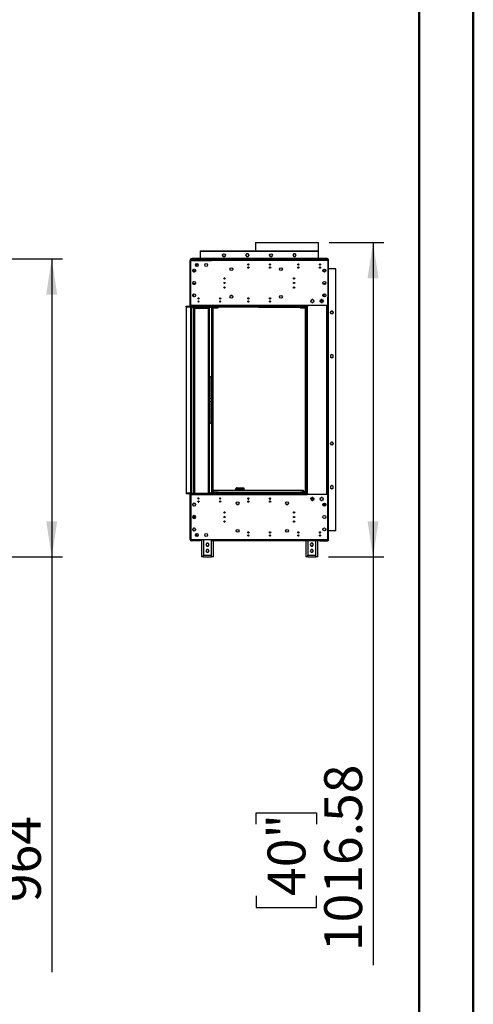
# Model space of a CAD drawing. Units: millimetres. Extents: x 3 to 7353, y 8 to 10403.
# Drawn here: x 5885 to 7353, y 4042 to 7225 of the extents above; entities that cross this region are included whole.
import ezdxf

# ---------------------------------------------------------------- set-up
doc = ezdxf.new("R2010")
doc.units = ezdxf.units.MM
doc.header["$LTSCALE"] = 35
doc.layers.add('FORMAT', color=7, linetype='Continuous')
doc.styles.add('SLDTEXTSTYLE0', font='TXT', dxfattribs={"width": 0.75})
doc.dimstyles.new('SLDDIMSTYLE0', dxfattribs={"dimtxt": 122.5, "dimasz": 115.57, "dimexe": 0, "dimexo": 0.0625, "dimgap": 30.625, "dimtad": 1, "dimrnd": 1e-09, "dimzin": 12, "dimdsep": 46, "dimtxsty": 'SLDTEXTSTYLE0', "dimsah": 1, "dimcen": 0.09, "dimadec": 0, "dimazin": 3, "dimtfac": 1, "dimtofl": 0, "dimtmove": 0, "dimatfit": 3, "dimfxl": 1, "dimfrac": 2, "dimtolj": 1, "dimtzin": 12, "dimarcsym": 0})

# ---------------------------------------------------------------- blocks, each defined once
blk = doc.blocks.new('_D')
at = {"layer": 'FORMAT'}
for p, q in [((5722.7, 6451.6), (6024.1, 6451.6)), ((5989.1, 6451.6), (5989.1, 5487.6)), ((5645.7, 5487.6), (6024.1, 5487.6)), ((5989.1, 5487.6), (5989.1, 4145.5)), ((5485.5, 4749.8), (5485.5, 4787.1)), ((5485.5, 4787.1), (5805.8, 4787.1)), ((5805.8, 4787.1), (5805.8, 4749.8)), ((5633.1, 4464.4), (5633.1, 4681.3)), ((5485.5, 4265.4), (5485.5, 4228.1)), ((5805.8, 4228.1), (5805.8, 4265.4)), ((5485.5, 4228.1), (5805.8, 4228.1))]:
    blk.add_line(p, q, dxfattribs=at)
for points in [[(5989.1, 6451.6), (5971.3, 6336.1), (6006.9, 6336.1)], [(5989.1, 5487.6), (6006.9, 5603.2), (5971.3, 5603.2)]]:
    blk.add_solid(points, dxfattribs=at)
at = {"layer": 'FORMAT', "char_height": 122.5, "attachment_point": 1, "rotation": 90, "style": 'SLDTEXTSTYLE0'}
for s, insert in [('"', (5575.4, 4699.3)), ('15', (5485.9, 4482.4)), ('16', (5647.9, 4482.4)), ('964', (5831.2, 4371.9)), ('37', (5575.4, 4265.4))]:
    blk.add_mtext(s, dxfattribs=dict(at, insert=insert))
blk = doc.blocks.new('_D_4')
at = {"layer": 'FORMAT'}
for p, q in [((6886.5, 6504.2), (7063.4, 6504.2)), ((7028.4, 6504.2), (7028.4, 5487.6)), ((6884.4, 5487.6), (7063.4, 5487.6)), ((7028.4, 5487.6), (7028.4, 4168.2)), ((6650.6, 4623.4), (6650.6, 4660.7)), ((6650.6, 4660.7), (6845.1, 4660.7)), ((6845.1, 4660.7), (6845.1, 4623.4)), ((6650.6, 4391.9), (6650.6, 4354.5)), ((6845.1, 4354.5), (6845.1, 4391.9)), ((6650.6, 4354.5), (6845.1, 4354.5))]:
    blk.add_line(p, q, dxfattribs=at)
for points in [[(7028.4, 6504.2), (7010.6, 6388.6), (7046.2, 6388.6)], [(7028.4, 5487.6), (7046.2, 5603.2), (7010.6, 5603.2)]]:
    blk.add_solid(points, dxfattribs=at)
at = {"layer": 'FORMAT', "char_height": 122.5, "attachment_point": 1, "rotation": 90, "style": 'SLDTEXTSTYLE0'}
for s, insert in [('1016.58', (6870.5, 4213.5)), ('40"', (6687.2, 4391.9))]:
    blk.add_mtext(s, dxfattribs=dict(at, insert=insert))

msp = doc.modelspace()

# ---------------------------------------------------------------- linework, layer by layer
at = {"color": 7, "linetype": 'Continuous', "lineweight": 50}
for p, q in [((7352.76, 7.517), (7352.76, 10402.517)), ((7177.76, 182.517), (7177.76, 10227.192))]:
    msp.add_line(p, q, dxfattribs=at)
at = {"color": 7, "linetype": 'Continuous', "lineweight": 25}
for p, q in [((6648.286, 6504.211), (6648.286, 6477.131)), ((6648.286, 6504.211), (6851.486, 6504.211)), ((6851.486, 6452.131), (6851.486, 6504.211)), ((6469.886, 6474.131), (6469.886, 6477.131)), ((6469.886, 6477.131), (6850.386, 6477.131)), ((6469.886, 6452.631), (6469.886, 6473.631)), ((6472.886, 6476.631), (6847.386, 6476.631)), ((6541.254, 6462.979), (6543.272, 6459.484)), ((6541.364, 6464.475), (6542.728, 6466.837)), ((6544.623, 6467.931), (6547.35, 6467.931)), ((6548.701, 6459.484), (6550.719, 6462.979)), ((6549.245, 6466.837), (6550.609, 6464.475)), ((6619.459, 6467.931), (6616.833, 6463.381)), ((6616.833, 6463.381), (6619.459, 6458.831)), ((6617.354, 6464.284), (6617.336, 6463.881)), ((6617.464, 6462.787), (6618.828, 6460.425)), ((6619.605, 6467.931), (6619.372, 6467.779)), ((6624.713, 6467.931), (6619.459, 6467.931)), ((6624.801, 6467.779), (6624.568, 6467.931)), ((6627.34, 6463.381), (6624.713, 6467.931)), ((6624.713, 6458.831), (6627.34, 6463.381)), ((6625.345, 6460.425), (6626.709, 6462.787)), ((6693.454, 6462.979), (6695.472, 6459.484)), ((6700.901, 6459.484), (6702.919, 6462.979)), ((6771.66, 6467.931), (6769.033, 6463.381)), ((6769.033, 6463.381), (6771.66, 6458.831)), ((6769.554, 6464.284), (6769.536, 6463.881)), ((6771.805, 6467.931), (6771.572, 6467.779)), ((6776.913, 6467.931), (6771.66, 6467.931)), ((6777.001, 6467.779), (6776.768, 6467.931)), ((6779.54, 6463.381), (6776.913, 6467.931)), ((6776.913, 6458.831), (6779.54, 6463.381)), ((6850.386, 6477.131), (6850.386, 6474.131)), ((6850.386, 6473.631), (6850.386, 6452.631)), ((6436.886, 6446.631), (6438.886, 6446.631)), ((6436.886, 6324.631), (6436.886, 6446.631)), ((6438.136, 6450.631), (6438.136, 6451.631)), ((6438.136, 6451.631), (6441.136, 6451.631)), ((6441.136, 6450.631), (6438.136, 6450.631)), ((6438.886, 6300.131), (6438.886, 6446.631)), ((6438.886, 6446.631), (6505.886, 6446.631)), ((6439.886, 6451.631), (6439.886, 6452.131)), ((6439.886, 6452.131), (6442.886, 6452.131)), ((6440.386, 6448.131), (6440.386, 6450.131)), ((6440.386, 6450.131), (6463.886, 6450.131)), ((6440.386, 6448.131), (6463.886, 6448.131)), ((6441.136, 6451.631), (6441.136, 6450.631)), ((6441.136, 6451.631), (6879.136, 6451.631)), ((6441.136, 6450.631), (6879.136, 6450.631)), ((6469.136, 6452.131), (6442.886, 6452.131)), ((6458.886, 6426.894), (6458.886, 6436.368)), ((6463.886, 6448.131), (6463.886, 6450.131)), ((6463.886, 6450.131), (6468.886, 6450.131)), ((6468.886, 6448.131), (6463.886, 6448.131)), ((6468.886, 6450.131), (6468.886, 6448.131)), ((6468.886, 6448.881), (6475.686, 6448.881)), ((6468.886, 6448.131), (6471.094, 6448.131)), ((6469.136, 6452.131), (6469.136, 6451.631)), ((6469.886, 6452.131), (6469.136, 6452.131)), ((6469.886, 6452.631), (6469.886, 6451.631)), ((6850.386, 6452.631), (6469.886, 6452.631)), ((6471.094, 6448.131), (6471.094, 6446.631)), ((6471.094, 6448.131), (6505.886, 6448.131)), ((6475.686, 6448.881), (6475.686, 6448.131)), ((6475.886, 6449.131), (6475.886, 6450.131)), ((6475.886, 6450.131), (6478.886, 6450.131)), ((6478.886, 6449.131), (6475.886, 6449.131)), ((6475.886, 6449.131), (6475.886, 6448.131)), ((6478.886, 6450.131), (6478.886, 6449.131)), ((6505.886, 6450.131), (6478.886, 6450.131)), ((6505.886, 6449.131), (6478.886, 6449.131)), ((6505.886, 6446.631), (6505.886, 6450.131)), ((6881.886, 6450.131), (6505.886, 6450.131)), ((6881.886, 6446.631), (6505.886, 6446.631)), ((6543.505, 6459.331), (6548.468, 6459.331)), ((6619.459, 6458.831), (6624.713, 6458.831)), ((6620.723, 6459.331), (6623.45, 6459.331)), ((6648.286, 6450.631), (6648.286, 6450.131)), ((6695.705, 6459.331), (6700.668, 6459.331)), ((6771.66, 6458.831), (6776.913, 6458.831)), ((6850.386, 6451.631), (6850.386, 6452.631)), ((6851.136, 6452.131), (6850.386, 6452.131)), ((6851.136, 6452.131), (6851.136, 6451.631)), ((6880.386, 6452.131), (6851.136, 6452.131)), ((6851.486, 6450.131), (6851.486, 6450.631)), ((6879.136, 6450.631), (6879.136, 6451.631)), ((6879.136, 6451.631), (6882.136, 6451.631)), ((6882.136, 6450.631), (6879.136, 6450.631)), ((6881.886, 6450.131), (6881.886, 6446.631)), ((6881.886, 6446.631), (6881.886, 6300.131)), ((6882.136, 6451.631), (6882.136, 6450.631)), ((6882.386, 6450.381), (6883.386, 6450.381)), ((6882.386, 6447.381), (6882.386, 6450.381)), ((6883.386, 6447.381), (6882.386, 6447.381)), ((6882.386, 6447.381), (6882.386, 5544.381)), ((6883.386, 6450.381), (6883.386, 6447.381)), ((6883.386, 6447.381), (6883.386, 5544.381)), ((6445.336, 6412.017), (6445.336, 6414.745)), ((6446.191, 6410.397), (6447.51, 6412.681)), ((6446.43, 6416.64), (6448.793, 6418.004)), ((6448.793, 6408.759), (6446.43, 6410.123)), ((6447.51, 6412.681), (6452.763, 6412.681)), ((6450.98, 6418.004), (6453.343, 6416.64)), ((6453.343, 6410.123), (6450.98, 6408.759)), ((6452.763, 6412.681), (6453.861, 6410.78)), ((6454.436, 6414.745), (6454.436, 6412.017)), ((6866.661, 6411.212), (6867.51, 6412.681)), ((6867.51, 6412.681), (6872.763, 6412.681)), ((6872.763, 6412.681), (6874.279, 6410.056)), ((6882.386, 6419.881), (6881.886, 6419.881)), ((6881.886, 6419.131), (6882.386, 6419.131)), ((6884.386, 6419.881), (6883.386, 6419.881)), ((6884.386, 5571.881), (6884.386, 6419.881)), ((6884.386, 6419.881), (6904.386, 6419.881)), ((6906.371, 6419.131), (6908.386, 6419.131)), ((6907.386, 6416.881), (6907.386, 5574.881)), ((6908.386, 5572.631), (6908.386, 6419.131)), ((6445.336, 6372.017), (6445.336, 6374.745)), ((6446.43, 6376.64), (6448.793, 6378.004)), ((6448.793, 6368.759), (6446.43, 6370.123)), ((6447.282, 6369.631), (6452.491, 6369.631)), ((6450.98, 6378.004), (6453.343, 6376.64)), ((6453.343, 6370.123), (6450.98, 6368.759)), ((6454.436, 6374.745), (6454.436, 6372.017)), ((6445.336, 6332.017), (6445.336, 6334.745)), ((6446.43, 6336.64), (6448.793, 6338.004)), ((6450.98, 6338.004), (6453.343, 6336.64)), ((6454.436, 6334.745), (6454.436, 6332.017)), ((6549.972, 6358.631), (6545.801, 6358.631)), ((6774.972, 6358.631), (6770.801, 6358.631)), ((6867.886, 6337.064), (6867.886, 6330.131)), ((6869.386, 6337.888), (6869.386, 6330.131)), ((6438.886, 6324.631), (6436.886, 6324.631)), ((6436.886, 6322.631), (6436.886, 6324.631)), ((6436.886, 6300.131), (6436.886, 6322.631)), ((6438.886, 6322.631), (6436.886, 6322.631)), ((6448.793, 6328.759), (6446.43, 6330.123)), ((6447.886, 6331.631), (6447.886, 6329.282)), ((6453.343, 6330.123), (6450.98, 6328.759)), ((6828.978, 6318.587), (6827.614, 6316.225)), ((6827.614, 6314.037), (6828.978, 6311.675)), ((6833.6, 6319.681), (6830.873, 6319.681)), ((6830.873, 6310.581), (6833.6, 6310.581)), ((6836.859, 6316.225), (6835.495, 6318.587)), ((6835.495, 6311.675), (6836.859, 6314.037)), ((6858.978, 6318.587), (6857.614, 6316.225)), ((6857.614, 6314.037), (6858.978, 6311.675)), ((6857.846, 6313.636), (6860.36, 6316.069)), ((6863.6, 6319.681), (6860.873, 6319.681)), ((6860.873, 6310.581), (6863.6, 6310.581)), ((6866.859, 6316.225), (6865.495, 6318.587)), ((6865.495, 6311.675), (6866.859, 6314.037)), ((6874.351, 6330.131), (6867.422, 6330.131)), ((6882.086, 6300.881), (6882.086, 6326.131)), ((6423.886, 6296.631), (6423.886, 6298.631)), ((6423.886, 6298.631), (6438.886, 6298.631)), ((6423.886, 6296.631), (6423.886, 5693.631)), ((6423.886, 6296.631), (6438.886, 6296.631)), ((6436.886, 6300.131), (6438.886, 6300.131)), ((6437.886, 6296.631), (6437.886, 5693.631)), ((6438.886, 6300.131), (6438.886, 6298.631)), ((6814.886, 6300.131), (6438.886, 6300.131)), ((6438.886, 6296.631), (6438.886, 6298.631)), ((6438.886, 6298.631), (6814.886, 6298.631)), ((6438.886, 6296.631), (6814.886, 6296.631)), ((6440.886, 6296.631), (6440.886, 5693.631)), ((6445.386, 6296.631), (6445.386, 6294.631)), ((6445.386, 6294.631), (6447.886, 6294.631)), ((6445.386, 6292.631), (6445.386, 6294.631)), ((6447.886, 6292.631), (6445.386, 6292.631)), ((6447.386, 6290.631), (6447.386, 5693.631)), ((6447.386, 6290.631), (6450.386, 6290.631)), ((6447.886, 6296.631), (6447.886, 6294.631)), ((6447.886, 6294.631), (6447.886, 6292.631)), ((6450.386, 6290.631), (6450.386, 5693.631)), ((6496.386, 6290.631), (6450.386, 6290.631)), ((6462.886, 6296.631), (6462.886, 6290.631)), ((6496.386, 6290.631), (6499.386, 6290.631)), ((6496.386, 5693.631), (6496.386, 6290.631)), ((6497.886, 6294.631), (6497.886, 6296.631)), ((6497.886, 6294.631), (6500.386, 6294.631)), ((6497.886, 6292.631), (6497.886, 6294.631)), ((6500.386, 6292.631), (6497.886, 6292.631)), ((6499.386, 6070.131), (6499.386, 6290.631)), ((6500.386, 6294.631), (6500.386, 6296.631)), ((6500.386, 6294.631), (6500.386, 6292.631)), ((6506.886, 5693.631), (6506.886, 6296.631)), ((6512.886, 6295.631), (6512.886, 6296.631)), ((6515.886, 6292.631), (6524.886, 6292.631)), ((6527.886, 6295.631), (6527.886, 6296.631)), ((6652.886, 6294.735), (6652.886, 6296.631)), ((6657.886, 6294.735), (6652.886, 6294.735)), ((6659.886, 6294.631), (6659.886, 6296.631)), ((6793.058, 6294.631), (6659.886, 6294.631)), ((6792.886, 6296.631), (6792.886, 6295.631)), ((6795.886, 6292.631), (6804.886, 6292.631)), ((6809.886, 6294.631), (6807.715, 6294.631)), ((6807.886, 6296.631), (6807.886, 6295.631)), ((6809.886, 6290.631), (6809.886, 6294.631)), ((6809.886, 6294.631), (6810.386, 6294.631)), ((6809.886, 6290.631), (6812.886, 6290.631)), ((6809.886, 5693.631), (6809.886, 6290.631)), ((6810.386, 6294.631), (6810.386, 6296.631)), ((6811.241, 6294.631), (6810.386, 6294.631)), ((6811.241, 6294.631), (6813.386, 6294.631)), ((6812.886, 5693.631), (6812.886, 6290.631)), ((6813.386, 6290.631), (6812.886, 6290.631)), ((6813.386, 5693.631), (6813.386, 6296.631)), ((6813.386, 6296.631), (6814.886, 6296.631)), ((6814.886, 6298.631), (6814.886, 6300.131)), ((6881.886, 6300.131), (6814.886, 6300.131)), ((6814.886, 6296.631), (6814.886, 6298.631)), ((6817.136, 6297.381), (6814.886, 6297.381)), ((6814.886, 5693.631), (6814.886, 6296.631)), ((6816.386, 6296.631), (6814.886, 6296.631)), ((6816.386, 5693.631), (6816.386, 6296.631)), ((6816.386, 6296.631), (6817.136, 6296.631)), ((6817.136, 6296.631), (6817.136, 6297.381)), ((6879.086, 5690.131), (6879.086, 6300.131)), ((6881.886, 6300.881), (6882.086, 6300.881)), ((6881.886, 6300.131), (6882.086, 6300.131)), ((6882.086, 5690.131), (6882.086, 6300.131)), ((6890.586, 6279.415), (6890.586, 6276.687)), ((6894.052, 6282.676), (6891.673, 6281.302)), ((6894.043, 6273.429), (6891.68, 6274.793)), ((6891.687, 6274.785), (6894.033, 6273.431)), ((6898.599, 6281.302), (6896.221, 6282.676)), ((6898.593, 6274.793), (6896.23, 6273.429)), ((6896.24, 6273.431), (6898.586, 6274.785)), ((6899.686, 6276.687), (6899.686, 6279.415)), ((6895.136, 6142.215), (6890.586, 6139.588)), ((6890.586, 6139.588), (6890.586, 6134.334)), ((6890.586, 6134.334), (6895.136, 6131.707)), ((6891.68, 6133.706), (6894.043, 6132.342)), ((6899.686, 6139.588), (6895.136, 6142.215)), ((6895.136, 6131.707), (6899.686, 6134.334)), ((6896.23, 6132.342), (6898.593, 6133.706)), ((6899.686, 6134.334), (6899.686, 6139.588)), ((6497.386, 6070.131), (6499.386, 6070.131)), ((6497.386, 6067.131), (6497.386, 6070.131)), ((6497.386, 5923.131), (6497.386, 6067.131)), ((6499.386, 6067.131), (6497.386, 6067.131)), ((6499.386, 6070.131), (6499.386, 6067.131)), ((6501.386, 6070.131), (6499.386, 6070.131)), ((6499.386, 5923.131), (6499.386, 6067.131)), ((6501.386, 5998.381), (6501.386, 6070.131)), ((6501.386, 6070.131), (6503.886, 6070.131)), ((6499.386, 5998.381), (6501.386, 5998.381)), ((6501.386, 5991.881), (6499.386, 5991.881)), ((6503.886, 5998.381), (6501.386, 5998.381)), ((6501.386, 5920.131), (6501.386, 5991.881)), ((6501.386, 5991.881), (6503.886, 5991.881)), ((6497.386, 5920.131), (6497.386, 5923.131)), ((6497.386, 5923.131), (6499.386, 5923.131)), ((6499.386, 5923.131), (6499.386, 5920.131)), ((6499.386, 5920.131), (6497.386, 5920.131)), ((6499.386, 5697.631), (6499.386, 5920.131)), ((6499.386, 5920.131), (6501.386, 5920.131)), ((6503.886, 5920.131), (6501.386, 5920.131)), ((6894.052, 5859.426), (6891.673, 5858.052)), ((6898.599, 5858.052), (6896.221, 5859.426)), ((6890.586, 5856.165), (6890.586, 5853.437)), ((6894.043, 5850.179), (6891.68, 5851.543)), ((6891.687, 5851.535), (6894.033, 5850.181)), ((6898.593, 5851.543), (6896.23, 5850.179)), ((6896.24, 5850.181), (6898.586, 5851.535)), ((6899.686, 5853.437), (6899.686, 5856.165)), ((6497.886, 5697.631), (6500.386, 5697.631)), ((6497.886, 5695.631), (6497.886, 5697.631)), ((6500.386, 5697.631), (6500.386, 5695.631)), ((6510.886, 5702.131), (6512.386, 5702.131)), ((6510.886, 5696.631), (6510.886, 5702.131)), ((6512.386, 5696.631), (6512.386, 5702.131)), ((6512.386, 5701.131), (6512.486, 5701.131)), ((6512.486, 5696.631), (6512.486, 5702.131)), ((6800.786, 5702.131), (6512.486, 5702.131)), ((6524.886, 5697.631), (6515.886, 5697.631)), ((6584.636, 5704.131), (6584.636, 5707.131)), ((6584.636, 5702.131), (6584.636, 5704.131)), ((6588.636, 5711.131), (6588.636, 5709.131)), ((6588.636, 5711.131), (6610.636, 5711.131)), ((6588.636, 5709.131), (6610.636, 5709.131)), ((6588.636, 5709.031), (6610.636, 5709.031)), ((6588.636, 5708.131), (6588.636, 5706.131)), ((6588.636, 5708.131), (6610.636, 5708.131)), ((6588.636, 5706.131), (6610.636, 5706.131)), ((6588.636, 5706.031), (6610.636, 5706.031)), ((6610.636, 5711.131), (6610.636, 5709.131)), ((6610.636, 5709.031), (6610.636, 5708.131)), ((6610.636, 5708.131), (6610.636, 5706.131)), ((6610.636, 5706.131), (6610.636, 5706.031)), ((6610.636, 5706.031), (6610.636, 5702.131)), ((6804.886, 5697.631), (6795.886, 5697.631)), ((6800.786, 5697.631), (6800.786, 5702.131)), ((6802.386, 5702.131), (6800.886, 5702.131)), ((6800.886, 5697.631), (6800.886, 5702.131)), ((6802.386, 5697.631), (6802.386, 5702.131)), ((6804.386, 5701.131), (6802.386, 5701.131)), ((6804.386, 5701.131), (6804.386, 5697.631)), ((6895.136, 5718.965), (6890.586, 5716.338)), ((6890.586, 5716.338), (6890.586, 5711.084)), ((6890.586, 5711.084), (6895.136, 5708.457)), ((6891.68, 5710.456), (6894.043, 5709.092)), ((6899.686, 5716.338), (6895.136, 5718.965)), ((6895.136, 5708.457), (6899.686, 5711.084)), ((6896.23, 5709.092), (6898.593, 5710.456)), ((6899.686, 5711.084), (6899.686, 5716.338)), ((6423.886, 5693.631), (6423.886, 5691.631)), ((6438.886, 5693.631), (6423.886, 5693.631)), ((6438.886, 5691.631), (6423.886, 5691.631)), ((6436.886, 5690.131), (6438.886, 5690.131)), ((6436.886, 5667.631), (6436.886, 5690.131)), ((6438.886, 5667.631), (6436.886, 5667.631)), ((6436.886, 5665.631), (6436.886, 5667.631)), ((6438.886, 5693.631), (6438.886, 5691.631)), ((6438.886, 5693.631), (6814.886, 5693.631)), ((6438.886, 5691.631), (6814.886, 5691.631)), ((6438.886, 5691.631), (6438.886, 5690.131)), ((6438.886, 5690.131), (6814.886, 5690.131)), ((6438.886, 5690.131), (6438.886, 5543.631)), ((6461.902, 5675.945), (6463.488, 5678.693)), ((6463.106, 5677.631), (6463.738, 5678.726)), ((6463.106, 5677.631), (6465.733, 5677.631)), ((6497.886, 5693.631), (6497.886, 5695.631)), ((6500.386, 5695.631), (6497.886, 5695.631)), ((6500.386, 5693.631), (6500.386, 5695.631)), ((6509.886, 5693.634), (6509.769, 5693.631)), ((6512.886, 5693.634), (6509.886, 5693.634)), ((6510.886, 5696.631), (6512.386, 5696.631)), ((6513.094, 5696.631), (6512.486, 5696.631)), ((6512.886, 5693.631), (6512.886, 5694.631)), ((6513.094, 5696.631), (6513.217, 5695.915)), ((6527.886, 5693.631), (6527.886, 5694.631)), ((6624.344, 5674.811), (6626.429, 5674.811)), ((6694.344, 5674.811), (6696.429, 5674.811)), ((6792.886, 5694.631), (6792.886, 5693.631)), ((6807.886, 5694.631), (6807.886, 5693.631)), ((6813.386, 5693.631), (6814.886, 5693.631)), ((6814.886, 5693.631), (6816.386, 5693.631)), ((6814.886, 5693.631), (6814.886, 5691.631)), ((6814.886, 5692.881), (6817.136, 5692.881)), ((6814.886, 5690.131), (6814.886, 5691.631)), ((6881.886, 5690.131), (6814.886, 5690.131)), ((6817.136, 5693.631), (6816.386, 5693.631)), ((6817.136, 5692.881), (6817.136, 5693.631)), ((6828.978, 5678.587), (6827.614, 5676.225)), ((6827.614, 5674.037), (6828.978, 5671.675)), ((6832.565, 5670.581), (6830.273, 5672.874)), ((6830.777, 5678.958), (6836.434, 5673.301)), ((6833.6, 5679.681), (6830.873, 5679.681)), ((6830.873, 5670.581), (6833.6, 5670.581)), ((6836.641, 5673.66), (6831.122, 5679.178)), ((6833.511, 5679.681), (6833.659, 5679.663)), ((6836.859, 5676.225), (6835.495, 5678.587)), ((6835.495, 5671.675), (6836.859, 5674.037)), ((6858.978, 5678.587), (6857.614, 5676.225)), ((6857.614, 5674.037), (6858.978, 5671.675)), ((6863.6, 5679.681), (6860.873, 5679.681)), ((6860.873, 5670.581), (6863.6, 5670.581)), ((6866.859, 5676.225), (6865.495, 5678.587)), ((6865.495, 5671.675), (6866.859, 5674.037)), ((6882.086, 5690.131), (6881.886, 5690.131)), ((6881.886, 5543.631), (6881.886, 5690.131)), ((6882.086, 5689.381), (6881.886, 5689.381)), ((6882.086, 5664.131), (6882.086, 5689.381)), ((6436.886, 5543.631), (6436.886, 5665.631)), ((6436.886, 5665.631), (6438.886, 5665.631)), ((6445.336, 5658.245), (6445.336, 5655.517)), ((6448.793, 5661.504), (6446.43, 5660.14)), ((6446.43, 5653.623), (6448.793, 5652.259)), ((6453.343, 5660.14), (6450.98, 5661.504)), ((6450.98, 5652.259), (6453.343, 5653.623)), ((6454.436, 5655.517), (6454.436, 5658.245)), ((6463.246, 5664.631), (6464.527, 5664.631)), ((6867.422, 5660.131), (6874.351, 5660.131)), ((6869.386, 5652.374), (6869.386, 5660.131)), ((6869.386, 5658.631), (6870.886, 5658.631)), ((6870.886, 5655.631), (6869.386, 5655.631)), ((6870.886, 5658.631), (6870.886, 5660.131)), ((6870.886, 5658.631), (6870.886, 5655.631)), ((6870.886, 5655.631), (6872.386, 5655.631)), ((6871.386, 5652.158), (6871.386, 5654.881)), ((6871.386, 5654.881), (6873.136, 5654.881)), ((6873.136, 5655.631), (6872.386, 5655.631)), ((6873.136, 5654.881), (6873.136, 5655.631)), ((6445.336, 5618.245), (6445.336, 5615.517)), ((6445.336, 5617.631), (6454.436, 5617.631)), ((6448.793, 5621.504), (6446.43, 5620.14)), ((6446.43, 5613.623), (6448.793, 5612.259)), ((6453.343, 5620.14), (6450.98, 5621.504)), ((6450.98, 5612.259), (6453.343, 5613.623)), ((6454.436, 5615.517), (6454.436, 5618.245)), ((6545.925, 5617.631), (6549.848, 5617.631)), ((6445.336, 5578.245), (6445.336, 5575.517)), ((6448.793, 5581.504), (6446.43, 5580.14)), ((6446.43, 5573.623), (6448.793, 5572.259)), ((6453.343, 5580.14), (6450.98, 5581.504)), ((6450.98, 5572.259), (6453.343, 5573.623)), ((6454.436, 5575.517), (6454.436, 5578.245)), ((6882.386, 5572.631), (6881.886, 5572.631)), ((6882.386, 5571.881), (6881.886, 5571.881)), ((6883.386, 5571.881), (6884.386, 5571.881)), ((6904.386, 5571.881), (6884.386, 5571.881)), ((6908.386, 5572.631), (6906.371, 5572.631)), ((6438.886, 5543.631), (6436.886, 5543.631)), ((6438.886, 5543.631), (6505.886, 5543.631)), ((6440.386, 5542.131), (6440.386, 5540.131)), ((6463.886, 5542.131), (6440.386, 5542.131)), ((6463.886, 5540.131), (6440.386, 5540.131)), ((6441.636, 5543.631), (6443.136, 5542.131)), ((6458.886, 5553.894), (6458.886, 5563.368)), ((6463.886, 5540.131), (6463.886, 5542.131)), ((6463.886, 5542.131), (6468.886, 5542.131)), ((6468.886, 5540.131), (6463.886, 5540.131)), ((6468.886, 5542.131), (6468.886, 5540.131)), ((6473.886, 5541.381), (6468.886, 5541.381)), ((6473.886, 5543.631), (6473.886, 5487.631)), ((6505.886, 5540.131), (6505.886, 5543.631)), ((6505.886, 5543.631), (6881.886, 5543.631)), ((6881.886, 5540.131), (6505.886, 5540.131)), ((6511.886, 5487.631), (6511.886, 5540.131)), ((6811.386, 5540.131), (6811.386, 5487.631)), ((6849.386, 5487.631), (6849.386, 5540.131)), ((6854.886, 5557.772), (6854.886, 5556.491)), ((6854.886, 5539.631), (6854.886, 5540.131)), ((6857.886, 5539.631), (6854.886, 5539.631)), ((6855.04, 5566.131), (6856.386, 5566.131)), ((6856.386, 5566.131), (6856.386, 5565.092)), ((6856.386, 5559.171), (6856.386, 5555.092)), ((6857.886, 5568.978), (6857.886, 5565.285)), ((6857.886, 5558.978), (6857.886, 5555.285)), ((6857.886, 5539.631), (6880.386, 5539.631)), ((6881.886, 5543.631), (6881.886, 5540.131)), ((6882.386, 5544.381), (6883.386, 5544.381)), ((6882.386, 5541.381), (6882.386, 5544.381)), ((6883.386, 5541.381), (6882.386, 5541.381)), ((6883.386, 5544.381), (6883.386, 5541.381)), ((6490.26, 5532.181), (6487.633, 5527.631)), ((6487.633, 5527.631), (6490.26, 5523.081)), ((6490.26, 5512.181), (6487.633, 5507.631)), ((6487.633, 5507.631), (6490.26, 5503.081)), ((6495.513, 5532.181), (6490.26, 5532.181)), ((6490.26, 5523.081), (6495.513, 5523.081)), ((6495.513, 5512.181), (6490.26, 5512.181)), ((6498.14, 5527.631), (6495.513, 5532.181)), ((6495.513, 5523.081), (6498.14, 5527.631)), ((6498.14, 5507.631), (6495.513, 5512.181)), ((6495.513, 5503.081), (6498.14, 5507.631)), ((6827.759, 5532.181), (6825.133, 5527.631)), ((6825.133, 5527.631), (6827.759, 5523.081)), ((6827.759, 5512.181), (6825.133, 5507.631)), ((6825.133, 5507.631), (6827.759, 5503.081)), ((6833.013, 5532.181), (6827.759, 5532.181)), ((6827.759, 5523.081), (6833.013, 5523.081)), ((6833.013, 5512.181), (6827.759, 5512.181)), ((6835.64, 5527.631), (6833.013, 5532.181)), ((6833.013, 5523.081), (6835.64, 5527.631)), ((6835.64, 5507.631), (6833.013, 5512.181)), ((6833.013, 5503.081), (6835.64, 5507.631)), ((6479.886, 5487.631), (6473.886, 5487.631)), ((6479.886, 5493.631), (6505.886, 5493.631)), ((6479.886, 5487.631), (6479.886, 5493.631)), ((6479.886, 5487.631), (6505.886, 5487.631)), ((6490.26, 5503.081), (6495.513, 5503.081)), ((6505.886, 5487.631), (6505.886, 5493.631)), ((6511.886, 5487.631), (6505.886, 5487.631)), ((6817.386, 5487.631), (6811.386, 5487.631)), ((6817.386, 5493.631), (6843.386, 5493.631)), ((6817.386, 5487.631), (6817.386, 5493.631)), ((6817.386, 5487.631), (6843.386, 5487.631)), ((6827.759, 5503.081), (6833.013, 5503.081)), ((6843.386, 5487.631), (6843.386, 5493.631)), ((6849.386, 5487.631), (6843.386, 5487.631))]:
    msp.add_line(p, q, dxfattribs=at)
at = {"color": 8, "linetype": 'Continuous', "lineweight": 25}
for p, q in [((6469.928, 6474.131), (6469.886, 6474.131)), ((6850.386, 6474.131), (6850.344, 6474.131)), ((6442.886, 6452.131), (6442.886, 6451.631)), ((6880.386, 6451.631), (6880.386, 6452.131)), ((6881.886, 6449.131), (6882.386, 6449.131)), ((6454.07, 6371.131), (6445.703, 6371.131)), ((6875.07, 6371.131), (6866.703, 6371.131)), ((6445.471, 6331.631), (6447.886, 6331.631)), ((6442.386, 5693.631), (6442.386, 6296.631)), ((6509.886, 6296.631), (6509.886, 5693.634)), ((6657.886, 6296.631), (6657.886, 6294.735)), ((6588.636, 5708.131), (6588.636, 5709.031)), ((6588.636, 5706.031), (6588.636, 5706.131)), ((6588.636, 5702.131), (6588.636, 5706.031)), ((6509.886, 5693.631), (6509.886, 5693.634)), ((6513.65, 5696.631), (6513.094, 5696.631)), ((6793.65, 5696.631), (6527.123, 5696.631)), ((6872.386, 5655.631), (6872.386, 5660.131)), ((6479.886, 5543.631), (6479.886, 5493.631)), ((6505.886, 5493.631), (6505.886, 5540.131)), ((6817.386, 5540.131), (6817.386, 5493.631)), ((6843.386, 5493.631), (6843.386, 5540.131)), ((6857.886, 5540.131), (6857.886, 5539.631)), ((6880.386, 5540.131), (6880.386, 5539.631)), ((6881.886, 5542.631), (6882.386, 5542.631))]:
    msp.add_line(p, q, dxfattribs=at)
at = {"color": 7, "linetype": 'Continuous', "lineweight": 25, "flags": 128}
for points in [[(6541.243, 6463.631), (6541.336, 6462.915), (6541.364, 6462.787)], [(6550.609, 6462.787), (6550.637, 6462.915), (6550.73, 6463.631)], [(6617.343, 6463.631), (6617.348, 6463.705), (6617.464, 6464.475)], [(6626.709, 6464.475), (6626.825, 6463.705), (6626.83, 6463.631)], [(6542.728, 6460.425), (6543.518, 6459.823), (6544.623, 6459.331)], [(6547.35, 6459.331), (6548.454, 6459.823), (6549.245, 6460.425)], [(6445.371, 6331.906), (6445.338, 6332.119), (6445.336, 6332.129)], [(6882.086, 6326.131), (6882.01, 6326.912), (6881.886, 6327.38)], [(6891.68, 6281.306), (6891.078, 6280.516), (6890.586, 6279.412)], [(6891.68, 6140.223), (6891.078, 6139.433), (6890.586, 6138.328)], [(6890.586, 6135.601), (6891.078, 6134.497), (6891.68, 6133.706)], [(6584.636, 5707.131), (6584.941, 5707.606), (6585.808, 5708.081), (6587.106, 5708.556), (6588.636, 5709.031)], [(6584.636, 5704.131), (6584.941, 5704.606), (6585.808, 5705.081), (6587.106, 5705.556), (6588.636, 5706.031)], [(6588.636, 5709.131), (6587.596, 5708.839), (6587.425, 5708.655)], [(6588.636, 5706.131), (6587.596, 5705.839), (6587.425, 5705.655)], [(6891.68, 5716.973), (6891.078, 5716.183), (6890.586, 5715.078)], [(6890.586, 5712.351), (6891.078, 5711.247), (6891.68, 5710.456)], [(6881.886, 5662.882), (6882.01, 5663.351), (6882.086, 5664.131)]]:
    msp.add_lwpolyline(points, dxfattribs=at)
at = {"color": 7, "linetype": 'Continuous', "lineweight": 25}
for centre, radius in [((6545.986, 6463.381), 4.75), ((6698.186, 6463.381), 4.75), ((6458.536, 6431.631), 4.75), ((6488.536, 6431.631), 4.75), ((6625.386, 6433.131), 2.1), ((6695.386, 6433.131), 2.1), ((6786.886, 6433.131), 2.1), ((6856.886, 6433.131), 2.1), ((6449.886, 6413.381), 4.75), ((6570.386, 6418.131), 4.75), ((6625.386, 6423.131), 2.1), ((6695.386, 6423.131), 2.1), ((6730.386, 6418.131), 4.75), ((6786.886, 6423.131), 2.1), ((6856.886, 6423.131), 2.1), ((6870.886, 6413.381), 4.75), ((6449.886, 6373.381), 4.75), ((6547.886, 6388.381), 2.1), ((6547.886, 6373.381), 2.1), ((6772.886, 6388.381), 2.1), ((6772.886, 6373.381), 2.1), ((6870.886, 6373.381), 4.75), ((6449.886, 6333.381), 4.75), ((6547.886, 6358.381), 2.1), ((6772.886, 6358.381), 2.1), ((6870.886, 6333.381), 4.75), ((6463.886, 6323.631), 2.1), ((6463.886, 6313.631), 2.1), ((6533.886, 6323.631), 2.1), ((6533.886, 6313.631), 2.1), ((6570.386, 6328.631), 4.75), ((6625.386, 6323.631), 2.1), ((6625.386, 6313.631), 2.1), ((6695.386, 6323.631), 2.1), ((6695.386, 6313.631), 2.1), ((6730.386, 6328.631), 4.75), ((6832.236, 6315.131), 4.75), ((6862.236, 6315.131), 4.75), ((6895.136, 6278.051), 4.75), ((6895.136, 5854.801), 4.75), ((6463.886, 5676.631), 2.1), ((6463.886, 5666.631), 2.1), ((6533.886, 5676.631), 2.1), ((6533.886, 5666.631), 2.1), ((6590.386, 5661.631), 4.75), ((6625.386, 5676.631), 2.1), ((6625.386, 5666.631), 2.1), ((6695.386, 5676.631), 2.1), ((6695.386, 5666.631), 2.1), ((6750.386, 5661.631), 4.75), ((6832.236, 5675.131), 4.75), ((6862.236, 5675.131), 4.75), ((6449.886, 5656.881), 4.75), ((6547.886, 5631.881), 2.1), ((6772.886, 5631.881), 2.1), ((6870.886, 5656.881), 4.75), ((6449.886, 5616.881), 4.75), ((6547.886, 5616.881), 2.1), ((6547.886, 5601.881), 2.1), ((6772.886, 5616.881), 2.1), ((6772.886, 5601.881), 2.1), ((6870.886, 5616.881), 4.75), ((6449.886, 5576.881), 4.75), ((6590.386, 5572.131), 4.75), ((6750.386, 5572.131), 4.75), ((6870.886, 5576.881), 4.75), ((6458.536, 5558.631), 4.75), ((6488.536, 5558.631), 4.75), ((6625.386, 5567.131), 2.1), ((6625.386, 5557.131), 2.1), ((6695.386, 5567.131), 2.1), ((6695.386, 5557.131), 2.1), ((6786.886, 5567.131), 2.1), ((6786.886, 5557.131), 2.1), ((6856.886, 5567.131), 2.1), ((6856.886, 5557.131), 2.1)]:
    msp.add_circle(centre, radius, dxfattribs=at)
for centre, radius, start, end in [((6472.886, 6473.631), 3, 90, 180), ((6622.086, 6463.881), 4.75, 180, 4.858749), ((6622.086, 6463.381), 4.75, 106.68559, 133.31441), ((6622.086, 6463.381), 4.75, 46.68559, 73.31441), ((6774.286, 6463.881), 4.75, 180, 4.858749), ((6847.386, 6473.631), 3, 0, 90), ((6440.386, 6446.631), 3.5, 90, 180), ((6440.386, 6446.631), 1.5, 90, 180), ((6880.386, 6449.131), 3, 56.44269, 90), ((6880.386, 6449.131), 1.5, 41.810315, 90), ((6880.386, 6449.131), 3, 24.624318, 54.314665), ((6904.386, 6416.881), 3, 0, 90), ((6442.886, 6331.631), 5, 0, 54.982448), ((6570.386, 6324.132), 8.877, 73.227, 106.773), ((6862.794, 6313.554), 3.5, 350.494931, 134.060809), ((6435.386, 6300.131), 1.5, 270, 0), ((6435.386, 6300.131), 3.5, 334.623066, 0), ((6515.886, 6295.631), 3, 180, 270), ((6524.886, 6295.631), 3, 270, 0), ((6657.886, 6298.735), 4, 270, 300), ((6795.886, 6295.631), 3, 180, 270), ((6804.886, 6295.631), 3, 270, 0), ((6807.886, 6294.631), 2, 0, 90), ((6895.136, 6278.048), 4.75, 76.68559, 103.31441), ((6895.136, 6278.048), 4.75, 16.68559, 43.31441), ((6895.136, 6136.965), 4.75, 76.68559, 103.31441), ((6895.136, 6136.965), 4.75, 256.68559, 283.31441), ((6895.136, 6136.965), 4.75, 16.68559, 43.31441), ((6895.136, 6136.965), 4.75, 316.68559, 343.31441), ((6503.886, 6067.131), 3, 0, 90), ((6503.886, 6001.381), 3, 270, 0), ((6503.886, 5988.881), 3, 0, 90), ((6503.886, 5923.131), 3, 270, 0), ((6515.886, 5694.631), 3, 90, 180), ((6524.886, 5694.631), 3, 0, 90), ((6588.636, 5707.131), 4, 90.000053, 180.00016), ((6588.636, 5704.131), 4, 89.999575, 180.000639), ((6795.886, 5694.631), 3, 90, 180), ((6804.886, 5694.631), 3, 0, 90), ((6895.136, 5713.715), 4.75, 76.68559, 103.31441), ((6895.136, 5713.715), 4.75, 256.68559, 283.31441), ((6895.136, 5713.715), 4.75, 16.68559, 43.31441), ((6895.136, 5713.715), 4.75, 316.68559, 343.31441), ((6435.386, 5690.131), 1.5, 0, 90), ((6435.386, 5690.131), 3.5, 0, 25.376934), ((6513.691, 5696.494), 2.808, 177.208273, 253.343339), ((6514.886, 5696.631), 4, 193.642692, 228.5409), ((6513.74, 5696.576), 1.354, 177.674363, 238.579368), ((6625.386, 5676.634), 2.1, 180.058027, 0), ((6695.386, 5676.634), 2.1, 180, 359.991956), ((6807.886, 5695.631), 2, 270, 0), ((6833.101, 5675.702), 4, 95.883126, 225), ((6590.386, 5666.13), 8.876, 253.225922, 286.774078), ((6750.386, 5666.13), 8.876, 253.225832, 286.774168), ((6904.386, 5574.881), 3, 270, 0), ((6440.386, 5543.631), 3.5, 180, 270), ((6440.386, 5543.631), 1.5, 180, 270), ((6880.386, 5542.631), 3, 270, 335.375682)]:
    msp.add_arc(centre, radius, start, end, dxfattribs=at)

# ---------------------------------------------------------------- dimensions: what is measured, and where the dimension line sits
at = {"layer": 'FORMAT'}
for base, p1, p2, picture, middle in [((7028.388, 5487.631), (6851.486, 6504.211), (6849.386, 5487.631), '_D_4', (7028.388, 4507.631)), ((5989.126, 5487.631), (5687.652, 6451.631), (5610.652, 5487.631), '_D', (5989.126, 4507.631))]:
    dim = msp.add_linear_dim(base=base, p1=p1, p2=p2, angle=90, dimstyle='SLDDIMSTYLE0', dxfattribs=at)
    dim.commit()
    dim.dimension.update_dxf_attribs({"geometry": picture, "text_midpoint": middle, "dimtype": 160})

doc.saveas('drawing.dxf')
